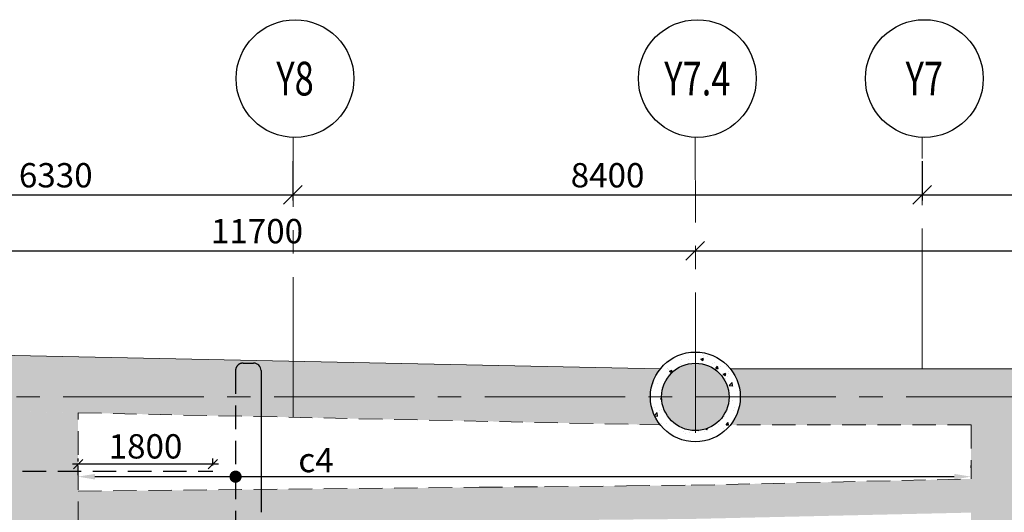
# Model space of a CAD drawing. Units: inches. Extents: x 255902 to 2540378, y -689583 to -68215.
# Drawn here: x 2359970 to 2373113, y -99127 to -92543 of the extents above; entities that cross this region are included whole.
import ezdxf
from ezdxf.enums import TextEntityAlignment as Align

# ---------------------------------------------------------------- set-up
doc = ezdxf.new("R2010")
doc.units = ezdxf.units.IN
doc.header["$LTSCALE"] = 2500
doc.header["$MEASUREMENT"] = 0
doc.header["$PDMODE"] = 2
doc.header["$PDSIZE"] = -50
doc.linetypes.add('CENTER2', pattern=[1.125, 0.75, -0.125, 0.125, -0.125])
doc.linetypes.add('HIDDEN', pattern=[0.375, 0.25, -0.125])
doc.layers.get('Defpoints').update_dxf_attribs({"color": 164})
for name, color, linetype in [('BEAM', 4, 'Continuous'), ('BEAM HATCH', 252, 'Continuous'), ('DIM', 6, 'Continuous'), ('GRID DIMEN', 3, 'Continuous'), ('GRID MARKING', 1, 'Continuous'), ('HATCH ST', 3, 'Continuous'), ('R-11 COLUMN', 1, 'Continuous'), ('Reinf', 1, 'Continuous')]:
    doc.layers.add(name, color=color, linetype=linetype)
doc.layers.add('Grid', color=6, linetype='CENTER2', lineweight=5)
doc.layers.add('V.NEW HATCH', color=33, linetype='Continuous', lineweight=30)
doc.styles.add('LOAD', font='romand.shx', dxfattribs={"height": 325})
doc.styles.add('RD', font='romand.shx', dxfattribs={"height": 325})
doc.dimstyles.new('AR', dxfattribs={"dimtxt": 325, "dimasz": 175, "dimexe": 150, "dimexo": 150, "dimgap": 60, "dimtad": 1, "dimdec": 0, "dimzin": 3, "dimdsep": 46, "dimtxsty": 'LOAD', "dimcen": 0.0625, "dimdle": 150, "dimclrd": 3, "dimclre": 3, "dimclrt": 2, "dimadec": 0, "dimazin": 0, "dimtfac": 1, "dimtdec": 0, "dimtofl": 0, "dimtmove": 0, "dimatfit": 3, "dimfxl": 0, "dimtolj": 1, "dimtzin": 0, "dimarcsym": 0})
doc.dimstyles.new('GR2', dxfattribs={"dimtxt": 325, "dimasz": 125, "dimexe": 75, "dimexo": 75, "dimgap": 75, "dimtad": 1, "dimdec": 0, "dimzin": 3, "dimdsep": 46, "dimtxsty": 'RD', "dimblk1": 'OBLIQUE', "dimblk2": 'OBLIQUE', "dimsah": 1, "dimcen": 0.0625, "dimdle": 75, "dimclrd": 3, "dimclre": 3, "dimclrt": 2, "dimadec": 0, "dimazin": 0, "dimtfac": 1, "dimtdec": 0, "dimtix": 1, "dimtmove": 0, "dimatfit": 3, "dimfxl": 0, "dimtolj": 1, "dimtzin": 0, "dimarcsym": 0})
doc.dimstyles.new('MAHIDHAR', dxfattribs={"dimtxt": 350, "dimasz": 250, "dimexe": 75, "dimexo": 75, "dimgap": 100, "dimtad": 1, "dimdec": 0, "dimdsep": 46, "dimtxsty": 'RD', "dimblk1": 'OBLIQUE', "dimblk2": 'OBLIQUE', "dimsah": 1, "dimcen": 2.5, "dimdle": 150, "dimclrd": 3, "dimclre": 3, "dimclrt": 2, "dimadec": 0, "dimazin": 0, "dimtfac": 1, "dimtdec": 0, "dimtix": 1, "dimtmove": 0, "dimatfit": 3, "dimldrblk": 'OBLIQUE', "dimfxl": 0, "dimtolj": 1, "dimtzin": 0, "dimarcsym": 0})

# ---------------------------------------------------------------- blocks, each defined once
blk = doc.blocks.new('_OBLIQUE')
at = {"color": 0, "linetype": 'ByBlock'}
blk.add_line((-0.5, -0.5), (0.5, 0.5), dxfattribs=at)
blk = doc.blocks.new('*D1512')
at = {"layer": 'Defpoints', "color": 0}
for p in [(2357286, -94358, 0), (2363617, -94358, 0), (2363617, -94885)]:
    blk.add_point(p, dxfattribs=at)
at = {"layer": 'GRID DIMEN', "color": 3, "linetype": 'Continuous', "lineweight": -2}
for p, q in [((2357286, -94433), (2357286, -94960)), ((2357136, -94885), (2363767, -94885))]:
    blk.add_line(p, q, dxfattribs=at)
at = {"layer": 'GRID DIMEN', "color": 3, "lineweight": -2}
blk.add_line((2363617, -94433), (2363617, -94960), dxfattribs=at)
at = {"layer": 'GRID DIMEN', "color": 3, "lineweight": -2, "xscale": 250, "yscale": 250, "zscale": 250, "rotation": 180}
blk.add_blockref('_OBLIQUE', (2357286, -94885), dxfattribs=at)
at = {"layer": 'GRID DIMEN', "color": 3, "lineweight": -2, "xscale": 250, "yscale": 250, "zscale": 250}
blk.add_blockref('_OBLIQUE', (2363617, -94885), dxfattribs=at)
at = {"layer": 'GRID DIMEN', "color": 2, "insert": (2360451, -94622), "char_height": 325, "attachment_point": 5, "style": 'RD'}
blk.add_mtext('\\A1;6330', dxfattribs=at)
blk = doc.blocks.new('*D1513')
at = {"layer": 'Defpoints', "color": 0}
for p in [(2363617, -94358, 0), (2372017, -94358, 0), (2372017, -94885)]:
    blk.add_point(p, dxfattribs=at)
at = {"layer": 'GRID DIMEN', "color": 3, "linetype": 'Continuous', "lineweight": -2}
for p, q in [((2363617, -94433), (2363617, -94960)), ((2363467, -94885), (2372167, -94885))]:
    blk.add_line(p, q, dxfattribs=at)
at = {"layer": 'GRID DIMEN', "color": 3, "lineweight": -2}
blk.add_line((2372017, -94433), (2372017, -94960), dxfattribs=at)
at = {"layer": 'GRID DIMEN', "color": 3, "lineweight": -2, "xscale": 250, "yscale": 250, "zscale": 250, "rotation": 180}
blk.add_blockref('_OBLIQUE', (2363617, -94885), dxfattribs=at)
at = {"layer": 'GRID DIMEN', "color": 3, "lineweight": -2, "xscale": 250, "yscale": 250, "zscale": 250}
blk.add_blockref('_OBLIQUE', (2372017, -94885), dxfattribs=at)
at = {"layer": 'GRID DIMEN', "color": 2, "insert": (2367817, -94622), "char_height": 325, "attachment_point": 5, "style": 'RD'}
blk.add_mtext('\\A1;8400', dxfattribs=at)
blk = doc.blocks.new('*D1515')
at = {"layer": 'Defpoints', "color": 0}
for p in [(2372017, -94358, 0), (2380417, -94358, 0), (2380417, -94885)]:
    blk.add_point(p, dxfattribs=at)
at = {"layer": 'GRID DIMEN', "color": 3, "lineweight": -2}
for p, q in [((2372017, -94433), (2372017, -94960)), ((2380417, -94433), (2380417, -94960)), ((2371867, -94885), (2380567, -94885))]:
    blk.add_line(p, q, dxfattribs=at)
at = {"layer": 'GRID DIMEN', "color": 3, "lineweight": -2, "xscale": 250, "yscale": 250, "zscale": 250, "rotation": 180}
blk.add_blockref('_OBLIQUE', (2372017, -94885), dxfattribs=at)
at = {"layer": 'GRID DIMEN', "color": 3, "lineweight": -2, "xscale": 250, "yscale": 250, "zscale": 250}
blk.add_blockref('_OBLIQUE', (2380417, -94885), dxfattribs=at)
at = {"layer": 'GRID DIMEN', "color": 2, "insert": (2376217, -94622), "char_height": 325, "attachment_point": 5, "style": 'RD'}
blk.add_mtext('\\A1;8400', dxfattribs=at)
blk = doc.blocks.new('*D1522')
at = {"layer": 'Defpoints', "color": 0}
for p in [(2357287, -95633, 0), (2368987, -95631, 0), (2368987, -95631)]:
    blk.add_point(p, dxfattribs=at)
at = {"layer": 'GRID DIMEN', "color": 3, "linetype": 'Continuous', "lineweight": -2}
for p, q in [((2357137, -95633), (2369137, -95631)), ((2357287, -95558), (2357287, -95558))]:
    blk.add_line(p, q, dxfattribs=at)
at = {"layer": 'GRID DIMEN', "color": 3, "lineweight": -2}
blk.add_line((2368987, -95556), (2368987, -95556), dxfattribs=at)
at = {"layer": 'GRID DIMEN', "color": 3, "lineweight": -2, "xscale": 250, "yscale": 250, "zscale": 250}
for p, rotation in [((2357287, -95633), 180.0083824964312), ((2368987, -95631), 0.008382496431217145)]:
    blk.add_blockref('_OBLIQUE', p, dxfattribs=dict(at, rotation=rotation))
at = {"layer": 'GRID DIMEN', "color": 2, "insert": (2363137, -95369), "char_height": 325, "attachment_point": 5, "rotation": 0.0084, "style": 'RD'}
blk.add_mtext('\\A1;11700', dxfattribs=at)
blk = doc.blocks.new('*D1525')
at = {"layer": 'Defpoints', "color": 0}
for p in [(2368987, -95631, 0), (2380417, -95629, 0), (2380417, -95629)]:
    blk.add_point(p, dxfattribs=at)
at = {"layer": 'GRID DIMEN', "color": 3, "lineweight": -2}
for p, q in [((2368837, -95631), (2380567, -95629)), ((2380417, -95554), (2380417, -95554)), ((2368987, -95706), (2368987, -95706))]:
    blk.add_line(p, q, dxfattribs=at)
at = {"layer": 'GRID DIMEN', "color": 3, "lineweight": -2, "xscale": 250, "yscale": 250, "zscale": 250}
for p, rotation in [((2368987, -95631), 180.0083824964312), ((2380417, -95629), 0.008382496431217145)]:
    blk.add_blockref('_OBLIQUE', p, dxfattribs=dict(at, rotation=rotation))
at = {"layer": 'GRID DIMEN', "color": 2, "insert": (2374702, -95368), "char_height": 325, "attachment_point": 5, "rotation": 0.0084, "style": 'RD'}
blk.add_mtext('\\A1;11430', dxfattribs=at)
blk = doc.blocks.new('*D2223')
at = {"layer": 'Defpoints', "color": 0, "linetype": 'Continuous'}
for p in [(2372669, -98650), (2372669, -98680, 64), (2360749, -98779, -98)]:
    blk.add_point(p, dxfattribs=at)
at = {"layer": 'DIM', "color": 3, "linetype": 'Continuous', "lineweight": -2}
for p, q in [((2360749, -98629), (2360749, -98500)), ((2372669, -98530), (2372669, -98500)), ((2360974, -98650), (2372444, -98650))]:
    blk.add_line(p, q, dxfattribs=at)
at = {"layer": 'DIM', "color": 3, "linetype": 'Continuous'}
for points in [[(2360974, -98613), (2360974, -98688), (2360749, -98650)], [(2372444, -98613), (2372444, -98688), (2372669, -98650)]]:
    blk.add_solid(points, dxfattribs=at)
at = {"layer": 'DIM', "color": 2, "linetype": 'Continuous', "insert": (2363925, -98428), "char_height": 325, "attachment_point": 5, "style": 'LOAD'}
blk.add_mtext('\\A1;c4', dxfattribs=at)
blk = doc.blocks.new('*D1656')
at = {"layer": 'Defpoints', "color": 0}
for p in [(2360749, -98482), (2360749, -98522, 134), (2362549, -98576, 0)]:
    blk.add_point(p, dxfattribs=at)
at = {"layer": 'DIM', "color": 3, "lineweight": -2}
for p, q in [((2360749, -98447), (2360749, -98407)), ((2362549, -98501), (2362549, -98407)), ((2362624, -98482), (2360674, -98482))]:
    blk.add_line(p, q, dxfattribs=at)
at = {"layer": 'DIM', "color": 3, "lineweight": -2, "xscale": 125, "yscale": 125, "zscale": 125, "rotation": 180}
blk.add_blockref('_OBLIQUE', (2360749, -98482), dxfattribs=at)
at = {"layer": 'DIM', "color": 3, "lineweight": -2, "xscale": 125, "yscale": 125, "zscale": 125}
blk.add_blockref('_OBLIQUE', (2362549, -98482), dxfattribs=at)
at = {"layer": 'DIM', "color": 2, "insert": (2361649, -98245), "char_height": 325, "attachment_point": 5, "style": 'RD'}
blk.add_mtext('\\A1;1800', dxfattribs=at)

msp = doc.modelspace()

# ---------------------------------------------------------------- hatches: boundary and pattern name
at = {"layer": 'BEAM HATCH', "linetype": 'ByBlock', "ltscale": 0.1}
for points in [[(2368388.6, -97584.4, -0.1704041), (2368520.2, -97209.4), (2357739.4, -96984), (2357739.4, -97734.1), (2368520.4, -97959.5, -0.1704957)], [(2360749.4, -99294.3), (2360749.4, -97797.1), (2359849.4, -97778.3), (2359849.4, -108491.2), (2360749.4, -108238.2), (2360749.4, -103010.2)], [(2373268.6, -102185.7), (2373268.6, -101735.7), (2373268.6, -97959.4), (2372668.6, -97959.4), (2372668.6, -98680.2), (2368934.5, -98765.1), (2368069.4, -98773.4), (2366976.4, -98784), (2366101.2, -98792.5), (2365428.3, -98799), (2360749.4, -98844.2), (2360749.4, -99294.3), (2365432.7, -99249), (2366105.6, -99242.4), (2366980.8, -99234), (2368073.7, -99223.4), (2368941.8, -99215), (2372668.6, -99130.4), (2372668.6, -102380.2), (2370917.8, -102420), (2370365.6, -102432.5), (2368912.6, -102464.8), (2360749.4, -102560.1), (2360749.4, -103010.2), (2368118, -102924.1), (2368118, -102917.1), (2368718, -102917.1), (2368920.3, -102914.7), (2370375.6, -102882.4), (2370928, -102869.9), (2372668.6, -102830.3), (2372668.6, -105988.6), (2373268.6, -105977.5)]]:
    msp.add_hatch(color=256, dxfattribs=at).paths.add_polyline_path(points)
h = msp.add_hatch(color=256, dxfattribs=at)
edge = h.paths.add_edge_path()
edge.add_arc((2380421.4, -97584.4), 600, 141.31781, 218.68219)
edge.add_line((2379953.1, -97959.4), (2369457, -97959.4))
edge.add_arc((2368988.6, -97584.4), 600, 321.31781, 398.68219)
edge.add_line((2369457, -97209.4), (2379953.1, -97209.4))
at = {"layer": 'V.NEW HATCH'}
h = msp.add_hatch(dxfattribs=at)
h.set_pattern_fill('AR-CONC', color=33, scale=50, style=0)
h.set_pattern_definition([(50, (176414.13, -1931.13), (358.63009, -31.376067), [37.5, -412.5]), (355, (176414.13, -1931.13), (-69.375667, 376.096067), [30, -330]), (100.4514, (176444.02, -1933.75), (289.25469, 344.71977), [31.870095, -350.571056]), (46.1842, (176414.13, -1831.13), (533.62052, -82.75951), [56.25, -618.75]), (96.6356, (176458.6, -1838.03), (467.33135, 487.05894), [47.80514, -525.8565]), (351.1842, (176414.13, -1831.13), (467.33097, 487.0593), [45, -495]), (21, (176464.13, -1856.13), (298.453526, -201.309445), [37.5, -412.5]), (326, (176464.13, -1856.13), (121.657666, 362.57502), [30, -330]), (71.4514, (176489, -1872.9), (420.111314, 161.26525), [31.870095, -350.571056]), (37.5, (176414.13, -1931.13), (6.079928, 166.446927), [0, -326, 0, -335, 0, -331.25]), (7.5, (176414.13, -1931.13), (131.534769, 197.205856), [0, -191, 0, -318.5, 0, -126.25]), (327.5, (176302.63, -1931.13), (266.911218, -11.277436), [0, -125, 0, -390, 0, -517.5]), (317.5, (176252.63, -1931.13), (291.593085, 50.05249), [0, -162.5, 0, -259, 0, -367.5])])
h.paths.add_polyline_path([(2369588.6, -97584.4, 1), (2368388.6, -97584.4, 1)])
h.paths.add_polyline_path([(2369438.6, -97584.4, 1), (2368538.6, -97584.4, 1)], flags=16)
msp.add_hatch(color=33, dxfattribs=at).paths.add_polyline_path([(2369438.6, -97584.4, 1), (2368538.6, -97584.4, 1)])

# ---------------------------------------------------------------- linework, layer by layer
at = {"layer": 'BEAM', "linetype": 'Continuous', "lineweight": 0, "ltscale": 0.5}
for p, q in [((2357739.4, -96984, 80.5), (2368520.2, -97209.4, 34.7)), ((2379953.1, -97209.4, 34.7), (2369457, -97209.4, 34.7))]:
    msp.add_line(p, q, dxfattribs=at)
at = {"layer": 'BEAM', "linetype": 'HIDDEN', "lineweight": 0, "ltscale": 0.5}
for p, q in [((2360749.4, -99294.3, 0), (2360749.4, -97797.1, 0)), ((2360749.4, -97797.1, 67.6), (2368520.4, -97959.5, 34.7)), ((2372668.6, -97959.4, 34.7), (2369457, -97959.4, 34.7)), ((2372668.6, -97959.4, 152.1), (2372668.6, -98680.2, 152.1))]:
    msp.add_line(p, q, dxfattribs=at)
at = {"layer": 'BEAM', "linetype": 'HIDDEN', "lineweight": 0, "ltscale": 0.5, "elevation": 64.5}
msp.add_lwpolyline([(2360749.4, -98844.2), (2365428.3, -98799), (2366101.2, -98792.5), (2366976.4, -98784), (2368069.4, -98773.4), (2368934.5, -98765.1), (2372668.6, -98680.2)], dxfattribs=at)
at = {"layer": 'Grid', "lineweight": 0}
for p, q in [((2363619.3, -97857.1, 0), (2363618.6, -94123.3, 0)), ((2368989, -98065.7, 0), (2368988.3, -94123.3, 0)), ((2372016.2, -97209.4, 0), (2372015.6, -94123.3, 0)), ((2357739.4, -97584.4, 0), (2426846, -97584.4, 0))]:
    msp.add_line(p, q, dxfattribs=at)
at = {"layer": 'GRID MARKING', "color": 1}
for centre in [(2363644.9, -93330.7, -17.6), (2369014.7, -93329.9, -17.6), (2372044.9, -93329.5, -17.6)]:
    msp.add_circle(centre, 786.5, dxfattribs=at)
at = {"layer": 'HATCH ST', "lineweight": -2, "const_width": 81.2}
msp.add_lwpolyline([(2362816.1, -98671.4, 1), (2362885.5, -98629.3, 1)], format="xyb", close=True, dxfattribs=at)
at = {"layer": 'R-11 COLUMN', "ltscale": 0.5}
for radius in [600, 450]:
    msp.add_circle((2368988.6, -97584.4, 17.4), radius, dxfattribs=at)
at = {"layer": 'Reinf', "linetype": 'HIDDEN', "ltscale": 0.5}
for p, q in [((2362850.8, -97232.5), (2362850.8, -99258.5)), ((2362950.8, -97132.5), (2363091.5, -97132.5)), ((2356727, -98576.2), (2362549.4, -98576.2))]:
    msp.add_line(p, q, dxfattribs=at)
at = {"layer": 'Reinf', "ltscale": 1500}
msp.add_line((2363191.5, -97232.5), (2363191.5, -99124.6), dxfattribs=at)
at = {"layer": 'Reinf', "linetype": 'HIDDEN', "ltscale": 0.5}
msp.add_arc((2362950.8, -97232.5), 100, 90, 180, dxfattribs=at)
at = {"layer": 'Reinf', "linetype": 'ByBlock', "ltscale": 1500}
msp.add_arc((2363091.5, -97232.5), 100, 0, 90, dxfattribs=at)

# ---------------------------------------------------------------- texts
at = {"layer": 'GRID MARKING', "color": 1, "style": 'RD', "width": 0.75}
for s, p in [('Y8', (2363644.9, -93330.7, -17.6)), ('Y7.4', (2369014.7, -93329.9, -17.6)), ('Y7', (2372044.9, -93329.5, -17.6))]:
    msp.add_text(s, height=450, rotation=359.95885, dxfattribs=at).set_placement(p, align=Align.MIDDLE_CENTER)

# ---------------------------------------------------------------- dimensions: what is measured, and where the dimension line sits
at = {"layer": 'DIM'}
dim = msp.add_linear_dim(base=(2360749.5, -98482.2, 0), p1=(2362549.4, -98576.2), p2=(2360749.5, -98521.6, 134.4), dimstyle='GR2', dxfattribs=at)
dim.commit()
dim.dimension.update_dxf_attribs({"geometry": '*D1656', "text_midpoint": (2361649.4, -98244.7, 0)})
at = {"layer": 'DIM', "linetype": 'Continuous'}
dim = msp.add_linear_dim(base=(2372668.6, -98650.3, 0), p1=(2360749.5, -98778.9, -98.1), p2=(2372668.6, -98680.2, 64.5), text='c4', dimstyle='AR', override={"dimasz": 225, "dimclrt": 2}, dxfattribs=at)
dim.commit()
dim.dimension.update_dxf_attribs({"geometry": '*D2223', "text_midpoint": (2363925.1, -98650.3, 0), "dimtype": 160})
at = {"layer": 'GRID DIMEN', "color": 150}
for p1, p2, override, picture, middle in [((2357286.4, -94358.5, -17.6), (2363616.6, -94358.5, -17.6), {"dimfxl": 1.5}, '*D1512', (2360451.5, -94622.3, -17.6)), ((2363616.6, -94358.5, -17.6), (2372016.6, -94358.5, -17.6), {"dimfxl": 1.5}, '*D1513', (2367816.6, -94622.3, -17.6)), ((2372016.6, -94358.5, -17.6), (2380416.6, -94358.5, -17.6), {"dimtxt": 450, "dimfxl": 0.18}, '*D1515', (2376216.6, -94622.3, -17.6))]:
    dim = msp.add_aligned_dim(p1=p1, p2=p2, distance=-526.3, dimstyle='MAHIDHAR', override=override, dxfattribs=at)
    dim.commit()
    dim.dimension.update_dxf_attribs({"geometry": picture, "text_midpoint": middle})
for base, p1, p2, override, picture, middle in [((2368987, -95631, -17.6), (2357287, -95632.7, -17.6), (2368987, -95631, -17.6), {"dimfxl": 1.5}, '*D1522', (2363137, -95369.3, -17.6)), ((2380417.2, -95629.3, -17.6), (2368987, -95631, -17.6), (2380417.2, -95629.3, -17.6), {"dimtxt": 450, "dimfxl": 0.18}, '*D1525', (2374702.1, -95367.6, -17.6))]:
    dim = msp.add_linear_dim(base=base, p1=p1, p2=p2, angle=180.00838, dimstyle='MAHIDHAR', override=override, dxfattribs=at)
    dim.commit()
    dim.dimension.update_dxf_attribs({"geometry": picture, "text_midpoint": middle})

doc.saveas('drawing.dxf')
